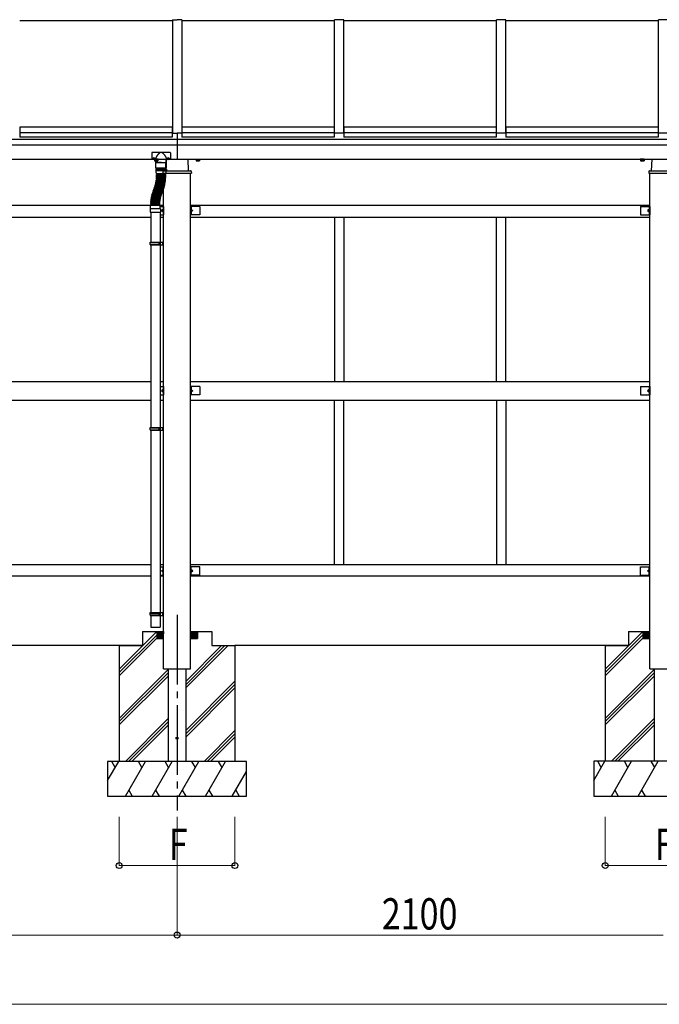
# Model space of a CAD drawing. Units: millimetres. Extents: x 750 to 24840, y 225 to 17385.
# Drawn here: x 13472 to 16236, y 8022 to 12273 of the extents above; entities that cross this region are included whole.
import ezdxf

# ---------------------------------------------------------------- set-up
doc = ezdxf.new("R2010")
doc.units = ezdxf.units.MM
doc.linetypes.add('YCENTER_1', pattern=[13, 10, -1, 1, -1])
doc.layers.add('YKK_A1', color=4, linetype='Continuous', lineweight=30)
doc.layers.add('YKK_D', color=6, linetype='Continuous', lineweight=13)
doc.styles.add('text-b', font='extslim2.shx', dxfattribs={"width": 0.8, "bigfont": 'extfont2.shx'})

msp = doc.modelspace()

# ---------------------------------------------------------------- linework, layer by layer
at = {"layer": 'YKK_A1', "ltscale": 30}
for p, q in [((14132.1, 12267.9), (13472.1, 12267.9)), ((14132.1, 12272.9), (14132.1, 11783.5)), ((14132.1, 12272.9), (14152.1, 12272.9)), ((14172, 12272.9), (14152, 12272.9)), ((14172, 12272.9), (14172.1, 11783.5)), ((14832.1, 12267.9), (14172.1, 12267.9)), ((14832.1, 11783.5), (14832, 12272.9)), ((14872, 12272.9), (14832, 12272.9)), ((14872.1, 11783.5), (14872, 12272.9)), ((15532.1, 12267.9), (14872.1, 12267.9)), ((15532.1, 11783.5), (15532, 12272.9)), ((15572, 12272.9), (15532, 12272.9)), ((15572.1, 11783.5), (15572, 12272.9)), ((16232.1, 12268), (15572.1, 12267.9)), ((16232.1, 11783.5), (16232, 12273)), ((16272, 12273), (16232, 12273)), ((13473.2, 11788.5), (13472.2, 11788.5)), ((13473.2, 11787), (13472.2, 11787)), ((13473.1, 11808.4), (13473.1, 11765.9)), ((14131.1, 11808.4), (13473.1, 11808.4)), ((14131.1, 11784.4), (13473.1, 11784.4)), ((14131.1, 11808.4), (14131.1, 11765.9)), ((14132.2, 11788.5), (14131.2, 11788.5)), ((14132.2, 11787), (14131.2, 11787)), ((14132.1, 11783.5), (14152.1, 11783.5)), ((14172, 11783.5), (14152.1, 11783.5)), ((14152.1, 11783.5), (14152.1, 11670.7)), ((14173.1, 11788.5), (14172.1, 11788.5)), ((14173.1, 11787), (14172.1, 11787)), ((14173.1, 11808.4), (14173.1, 11765.9)), ((14831.1, 11808.4), (14173.1, 11808.4)), ((14831.1, 11784.5), (14173.1, 11784.4)), ((14831.1, 11808.4), (14831.1, 11765.9)), ((14832.1, 11788.5), (14831.1, 11788.5)), ((14832.1, 11787), (14831.1, 11787)), ((14872.1, 11783.5), (14832.1, 11783.5)), ((14873.1, 11788.5), (14872.1, 11788.5)), ((14873.1, 11787), (14872.1, 11787)), ((15531.1, 11808.5), (14873.1, 11808.4)), ((14873.1, 11808.4), (14873.1, 11765.9)), ((15531.1, 11784.5), (14873.1, 11784.5)), ((15531.1, 11808.5), (15531.1, 11765.9)), ((15532.1, 11788.6), (15531.1, 11788.6)), ((15532.1, 11787), (15531.1, 11787)), ((15572.1, 11783.5), (15532.1, 11783.5)), ((15573.1, 11788.6), (15572.1, 11788.6)), ((15573.1, 11787), (15572.1, 11787)), ((15573.1, 11808.5), (15573.1, 11765.9)), ((16231.1, 11808.5), (15573.1, 11808.5)), ((16231.1, 11784.5), (15573.1, 11784.5)), ((16231.1, 11808.5), (16231.1, 11765.9)), ((16232.1, 11788.6), (16231.1, 11788.6)), ((16232.1, 11787), (16231.1, 11787)), ((16272.1, 11783.5), (16232.1, 11783.5)), ((9952.1, 11757.5), (14152.1, 11757.6)), ((14131.1, 11765.9), (13473.1, 11765.9)), ((14152.1, 11757.6), (18352, 11757.7)), ((14831.1, 11765.9), (14173.1, 11765.9)), ((15531.1, 11765.9), (14873.1, 11765.9)), ((16231.1, 11765.9), (15573.1, 11765.9)), ((14152.1, 11730.7), (9952.1, 11730.7)), ((14043.1, 11698.1), (14043.1, 11668.7)), ((14121.1, 11700.1), (14045.1, 11700.1)), ((14123.1, 11698.1), (14123.1, 11668.7)), ((18352, 11730.8), (14152.1, 11730.7)), ((9952.1, 11670.7), (14152.1, 11670.7)), ((14060.1, 11668.7), (14043.1, 11668.7)), ((14049.6, 11670.8), (14049.6, 11670.3)), ((14051.6, 11670.9), (14051.6, 11671.4)), ((14052.6, 11670.9), (14052.6, 11671.4)), ((14053.6, 11670.1), (14053.6, 11670.7)), ((14070.6, 11670.1), (14053.6, 11670.1)), ((14054.5, 11670.3), (14054.5, 11670.8)), ((14054.6, 11668.5), (14054.6, 11663.6)), ((14069.6, 11668.5), (14054.6, 11668.5)), ((14055.6, 11663), (14054.6, 11663.6)), ((14055, 11668.5), (14055, 11670.1)), ((14068.6, 11663), (14055.6, 11663)), ((14066.1, 11668.5), (14058.1, 11668.5)), ((14058.3, 11668.5), (14058.3, 11663.6)), ((14060.1, 11657.2), (14060.1, 11670.9)), ((14060.6, 11656.7), (14105.6, 11656.7)), ((14083.3, 11656.7), (14060.8, 11656.7)), ((14060.8, 11632.7), (14060.8, 11656.7)), ((14065.8, 11668.5), (14065.8, 11663.6)), ((14068.6, 11663), (14069.6, 11663.6)), ((14069.1, 11670.1), (14069.1, 11668.5)), ((14069.6, 11668.5), (14069.6, 11663.6)), ((14070.6, 11670.7), (14070.6, 11670.1)), ((14083.3, 11656.7), (14105.8, 11656.7)), ((14102.1, 11620.7), (14104.5, 11670.7)), ((14105.8, 11632.7), (14105.8, 11656.7)), ((14106.1, 11657.2), (14106.1, 11670.9)), ((14123.1, 11668.7), (14106.1, 11668.7)), ((14111.6, 11670.3), (14111.6, 11670.8)), ((14113.6, 11670.9), (14113.6, 11671.4)), ((14114.6, 11670.9), (14114.6, 11671.4)), ((14116.5, 11670.8), (14116.5, 11670.3)), ((14152.1, 11670.7), (18243.1, 11670.8)), ((14202.1, 11620.7), (14199.6, 11670.7)), ((14233.6, 11670.7), (14233.6, 11670.1)), ((14233.6, 11670.1), (14250.6, 11670.1)), ((14234.6, 11668.5), (14234.6, 11663.6)), ((14234.6, 11668.5), (14249.6, 11668.5)), ((14235.6, 11663), (14234.6, 11663.6)), ((14235, 11670.1), (14235, 11668.5)), ((14235.6, 11663), (14248.6, 11663)), ((14238.1, 11668.5), (14246.1, 11668.5)), ((14238.3, 11668.5), (14238.3, 11663.6)), ((14245.8, 11668.5), (14245.8, 11663.6)), ((14248.6, 11663), (14249.6, 11663.6)), ((14249.1, 11668.5), (14249.1, 11670.1)), ((14249.6, 11668.5), (14249.6, 11663.6)), ((14250.6, 11670.1), (14250.6, 11670.7)), ((16153.6, 11670.2), (16153.6, 11670.8)), ((16170.6, 11670.2), (16153.6, 11670.2)), ((16154.6, 11668.6), (16154.6, 11663.7)), ((16169.6, 11668.6), (16154.6, 11668.6)), ((16155.6, 11663.1), (16154.6, 11663.7)), ((16155, 11668.6), (16155, 11670.2)), ((16168.6, 11663.1), (16155.6, 11663.1)), ((16166.1, 11668.6), (16158.1, 11668.6)), ((16158.3, 11668.6), (16158.3, 11663.7)), ((16165.8, 11668.6), (16165.8, 11663.7)), ((16168.6, 11663.1), (16169.6, 11663.7)), ((16169.1, 11670.2), (16169.1, 11668.6)), ((16169.6, 11668.6), (16169.6, 11663.7)), ((16170.6, 11670.8), (16170.6, 11670.2)), ((16202.1, 11620.8), (16204.5, 11670.8)), ((14060.3, 11627.7), (14106.3, 11627.7)), ((14060.3, 11627.7), (14060.3, 11619.7)), ((14106.3, 11619.7), (14060.3, 11619.7)), ((14061.8, 11631.7), (14083.3, 11631.7)), ((14061.8, 11611.2), (14061.8, 11619.7)), ((14104.3, 11631.7), (14062.3, 11631.7)), ((14062.3, 11627.7), (14062.3, 11631.7)), ((14063.6, 11604.7), (14063.6, 11606.7)), ((14063.8, 11609.2), (14102.8, 11609.2)), ((14102.6, 11607.2), (14064.1, 11607.2)), ((14066.1, 11609.2), (14066.1, 11607.2)), ((14104.8, 11631.7), (14083.3, 11631.7)), ((14090.5, 11617.9), (14090.1, 11610.7)), ((14090.1, 11610.7), (14214.1, 11610.7)), ((14093.4, 11620.7), (14210.7, 11620.7)), ((14094.1, 9570.7), (14094.1, 11610.7)), ((14100.6, 11609.2), (14100.6, 11607.2)), ((14103.1, 11604.7), (14103.1, 11606.7)), ((14104.3, 11627.7), (14104.3, 11631.7)), ((14104.8, 11611.2), (14104.8, 11619.7)), ((14106.3, 11627.7), (14106.3, 11619.7)), ((14210.1, 9570.7), (14210.1, 11610.7)), ((14213.7, 11617.9), (14214.1, 11610.7)), ((16190.4, 11617.9), (16190.1, 11610.8)), ((16190.1, 11610.8), (16314.1, 11610.8)), ((16193.4, 11620.8), (16310.7, 11620.8)), ((16194.1, 9570.8), (16194.1, 11610.8)), ((14059.1, 11562.8), (14059.6, 11564.7)), ((14059.8, 11565.8), (14060.3, 11567.7)), ((14097.7, 11556.5), (14060.2, 11565.2)), ((14097.5, 11555.6), (14060.2, 11565.1)), ((14060.5, 11568.8), (14060.9, 11570.8)), ((14098.6, 11560.3), (14060.9, 11568.2)), ((14098.4, 11559.4), (14060.9, 11568.1)), ((14061.1, 11571.9), (14061.5, 11573.8)), ((14099.3, 11564.2), (14061.5, 11571.3)), ((14099.2, 11563.3), (14061.5, 11571.2)), ((14061.6, 11574.9), (14061.9, 11576.9)), ((14100, 11568), (14062, 11574.4)), ((14099.9, 11567.1), (14062, 11574.2)), ((14062.1, 11578), (14062.4, 11580)), ((14062.5, 11581.1), (14062.7, 11583.1)), ((14100.6, 11571.9), (14062.5, 11577.4)), ((14100.5, 11571), (14062.5, 11577.3)), ((14062.8, 11584.2), (14063, 11586.2)), ((14101.1, 11575.8), (14062.9, 11580.5)), ((14101, 11574.9), (14062.9, 11580.4)), ((14063.1, 11587.3), (14063.3, 11589.3)), ((14063.3, 11590.4), (14063.5, 11592.4)), ((14101.6, 11579.7), (14063.3, 11583.6)), ((14101.5, 11578.7), (14063.3, 11583.5)), ((14063.5, 11593.5), (14063.6, 11595.5)), ((14063.6, 11599.7), (14063.6, 11601.7)), ((14063.6, 11596.6), (14063.6, 11598.6)), ((14101.9, 11583.6), (14063.6, 11586.7)), ((14101.9, 11582.6), (14063.6, 11586.6)), ((14102.2, 11587.5), (14063.8, 11589.9)), ((14102.2, 11586.6), (14063.8, 11589.7)), ((14102.4, 11591.4), (14064, 11593)), ((14102.4, 11590.5), (14064, 11592.9)), ((14102.6, 11604.2), (14064.1, 11604.2)), ((14102.6, 11602.2), (14064.1, 11602.2)), ((14102.6, 11599.2), (14064.1, 11599.2)), ((14102.6, 11598.3), (14064.1, 11599.1)), ((14102.6, 11595.3), (14064.1, 11596.1)), ((14102.6, 11594.4), (14064.1, 11596)), ((14066.1, 11604.2), (14066.1, 11602.2)), ((14099.9, 11564.6), (14100.3, 11566.5)), ((14100.6, 11604.2), (14100.6, 11602.2)), ((14100.6, 11568.4), (14100.9, 11570.4)), ((14101.2, 11572.3), (14101.5, 11574.3)), ((14101.7, 11576.2), (14101.9, 11578.2)), ((14102.1, 11580.1), (14102.3, 11582.1)), ((14102.5, 11584), (14102.6, 11586)), ((14102.8, 11587.9), (14102.9, 11589.9)), ((14102.9, 11591.9), (14103, 11593.9)), ((14103.1, 11599.7), (14103.1, 11601.7)), ((14103.1, 11595.8), (14103.1, 11597.8)), ((14044.8, 11522.2), (14045.4, 11524.2)), ((14082.1, 11510.6), (14045.2, 11521.6)), ((14082.9, 11513.5), (14046, 11524.5)), ((14046.7, 11528), (14047.3, 11529.9)), ((14083.4, 11514.8), (14047, 11527.4)), ((14084.4, 11517.7), (14048, 11530.2)), ((14048.8, 11533.6), (14049.5, 11535.5)), ((14084.9, 11519), (14049.1, 11533)), ((14086, 11521.8), (14050.2, 11535.8)), ((14051.1, 11539.2), (14051.9, 11541)), ((14086.6, 11523.1), (14051.4, 11538.6)), ((14052.3, 11542.1), (14053.1, 11543.9)), ((14088.2, 11526.7), (14052.6, 11541.4)), ((14087.8, 11525.8), (14052.6, 11541.3)), ((14053.5, 11545), (14054.2, 11546.8)), ((14089.3, 11529.5), (14053.7, 11544.2)), ((14089.6, 11530.3), (14053.8, 11544.3)), ((14054.6, 11547.9), (14055.3, 11549.8)), ((14090.7, 11533.1), (14054.8, 11547.1)), ((14091, 11534), (14054.9, 11547.2)), ((14055.6, 11550.8), (14056.2, 11552.7)), ((14092.3, 11537.7), (14055.9, 11550.2)), ((14092, 11536.8), (14055.9, 11550.1)), ((14056.6, 11553.8), (14057.2, 11555.7)), ((14093.6, 11541.4), (14056.9, 11553.1)), ((14093.3, 11540.5), (14056.9, 11553)), ((14057.5, 11556.7), (14058, 11558.7)), ((14094.7, 11545.1), (14057.8, 11556.1)), ((14094.5, 11544.3), (14057.8, 11556)), ((14058.3, 11559.7), (14058.9, 11561.7)), ((14095.8, 11548.9), (14058.7, 11559.1)), ((14095.6, 11548), (14058.7, 11559)), ((14096.8, 11552.7), (14059.5, 11562.1)), ((14096.6, 11551.8), (14059.5, 11562)), ((14085.6, 11519.3), (14086.3, 11521.1)), ((14087.3, 11523.3), (14088.1, 11525.2)), ((14088.8, 11527), (14089.6, 11528.8)), ((14090.3, 11530.6), (14091, 11532.5)), ((14091.7, 11534.3), (14092.3, 11536.2)), ((14093, 11538), (14093.6, 11539.9)), ((14094.2, 11541.7), (14094.8, 11543.6)), ((14095.3, 11545.5), (14095.9, 11547.4)), ((14096.4, 11549.3), (14096.9, 11551.2)), ((14097.4, 11553.1), (14097.9, 11555)), ((14098.3, 11556.9), (14098.8, 11558.8)), ((14099.1, 11560.7), (14099.6, 11562.7)), ((14038.6, 11481.9), (14038.6, 11483.9)), ((14038.6, 11477.6), (14038.6, 11479.6)), ((14038.8, 11486.6), (14038.8, 11488.6)), ((14077.6, 11484), (14039.1, 11484.4)), ((14077.6, 11481), (14039.1, 11481.4)), ((14077.6, 11480.1), (14039.1, 11480.1)), ((14039.2, 11492.7), (14039.3, 11494.6)), ((14077.7, 11484.5), (14039.2, 11486.1)), ((14077.8, 11487.5), (14039.4, 11489.1)), ((14078, 11488.9), (14039.6, 11492.1)), ((14039.8, 11498.7), (14040, 11500.6)), ((14078.2, 11491.9), (14039.9, 11495.1)), ((14078.4, 11493.3), (14040.2, 11498.1)), ((14078.8, 11496.3), (14040.6, 11501.1)), ((14040.7, 11504.6), (14041, 11506.6)), ((14079.1, 11497.7), (14041.1, 11504)), ((14079.6, 11500.7), (14041.6, 11507)), ((14041.8, 11510.6), (14042.2, 11512.5)), ((14079.9, 11502.1), (14042.2, 11510)), ((14080.5, 11505), (14042.8, 11512.9)), ((14043.2, 11516.4), (14043.7, 11518.4)), ((14080.9, 11506.4), (14043.6, 11515.8)), ((14081.6, 11509.3), (14044.3, 11518.7)), ((14078.1, 11481.5), (14078.1, 11483.5)), ((14078.1, 11477.6), (14078.1, 11479.6)), ((14078.2, 11485), (14078.3, 11487)), ((14078.5, 11489.4), (14078.7, 11491.4)), ((14079, 11493.8), (14079.2, 11495.8)), ((14079.6, 11498.1), (14080, 11500.1)), ((14080.5, 11502.4), (14080.9, 11504.4)), ((14081.5, 11506.7), (14082, 11508.7)), ((14082.7, 11511), (14083.3, 11512.9)), ((14084, 11515.2), (14084.7, 11517)), ((14037, 11470.8), (12110.1, 11470.7)), ((14035.9, 11456.1), (14035.9, 11442.1)), ((14035.9, 11442.1), (14080.9, 11442.1)), ((14036.9, 11457.1), (14079.9, 11457.1)), ((14037, 11457.1), (14037, 11471.1)), ((14038, 11472.1), (14078.8, 11472.1)), ((14038.4, 11442.1), (14038.4, 11312.7)), ((14038.6, 11472.6), (14038.6, 11474.6)), ((14077.6, 11477.1), (14039.1, 11477.1)), ((14077.6, 11475.1), (14039.1, 11475.1)), ((14077.6, 11472.1), (14039.1, 11472.1)), ((14041.1, 11477.1), (14041.1, 11475.1)), ((14075.6, 11477.1), (14075.6, 11475.1)), ((14078.1, 11472.6), (14078.1, 11474.6)), ((14078.4, 11442.1), (14078.4, 11312.7)), ((14079.8, 11457.1), (14079.8, 11471.1)), ((14094.1, 11470.8), (14079.8, 11470.8)), ((14079.8, 11466.8), (14094.1, 11466.8)), ((14080.9, 11456.1), (14080.9, 11442.1)), ((14091.6, 11453.8), (14084.6, 11448.8)), ((14084.6, 11448.8), (14091.6, 11443.8)), ((14091.6, 11448.8), (14084.6, 11448.8)), ((14091.6, 11466.8), (14091.6, 11430.8)), ((14094.1, 11466.8), (14094.1, 11430.8)), ((16194.1, 11470.8), (14210.1, 11470.7)), ((14210.1, 11466.7), (14210.1, 11430.7)), ((14250.1, 11466.7), (14210.1, 11466.7)), ((14212.6, 11466.7), (14212.6, 11430.7)), ((14212.6, 11453.7), (14219.6, 11448.7)), ((14219.6, 11448.7), (14212.6, 11443.7)), ((14212.6, 11448.7), (14219.6, 11448.7)), ((14250.1, 11466.7), (14250.1, 11430.7)), ((16154.1, 11466.8), (16154.1, 11430.8)), ((16154.1, 11466.8), (16194.1, 11466.8)), ((16191.6, 11453.8), (16184.6, 11448.8)), ((16184.6, 11448.8), (16191.6, 11443.8)), ((16191.6, 11448.8), (16184.6, 11448.8)), ((16191.6, 11466.8), (16191.6, 11430.8)), ((16194.1, 11466.8), (16194.1, 11430.8)), ((12110.1, 11420.7), (14038.4, 11420.8)), ((14078.4, 11430.8), (14094.1, 11430.8)), ((14078.4, 11420.8), (14094.1, 11420.8)), ((14250.1, 11430.7), (14210.1, 11430.7)), ((14210.1, 11420.7), (16194.1, 11420.8)), ((14832.1, 11420.7), (14832.1, 10710.7)), ((14872.1, 11420.7), (14872.1, 10710.7)), ((15532.1, 10710.8), (15532.1, 11420.8)), ((15572.1, 10710.8), (15572.1, 11420.8)), ((16154.1, 11430.8), (16194.1, 11430.8)), ((14035.4, 11310.7), (14036.4, 11312.7)), ((14035.4, 11310.7), (14079.4, 11310.7)), ((14035.4, 11302.7), (14035.4, 11310.7)), ((14036.4, 11312.7), (14094.1, 11312.7)), ((14074.9, 11310.7), (14074.5, 11312.7)), ((14074.9, 11302.7), (14074.9, 11310.7)), ((14079.4, 11312.7), (14079.4, 11300.7)), ((14090.1, 11300.7), (14090.1, 11312.7)), ((14094.1, 11300.7), (14094.1, 11312.7)), ((14035.4, 11302.7), (14079.4, 11302.7)), ((14035.4, 11302.7), (14036.4, 11300.7)), ((14036.4, 11300.7), (14094.1, 11300.7)), ((14038.4, 11300.7), (14038.4, 10512.7)), ((14074.9, 11302.7), (14074.5, 11300.7)), ((14078.4, 11300.7), (14078.4, 10512.7)), ((12110.1, 10710.7), (14038.4, 10710.8)), ((14078.4, 10710.8), (14094.1, 10710.8)), ((14078.4, 10688.8), (14094.1, 10688.8)), ((14091.6, 10675.8), (14084.6, 10670.8)), ((14084.6, 10670.8), (14091.6, 10665.8)), ((14091.6, 10670.8), (14084.6, 10670.8)), ((14091.6, 10688.8), (14091.6, 10652.8)), ((14094.1, 10688.8), (14094.1, 10652.8)), ((14210.1, 10710.7), (16194.1, 10710.8)), ((14210.1, 10688.7), (14210.1, 10652.7)), ((14250.1, 10688.7), (14210.1, 10688.7)), ((14212.6, 10688.7), (14212.6, 10652.7)), ((14212.6, 10675.7), (14219.6, 10670.7)), ((14219.6, 10670.7), (14212.6, 10665.7)), ((14212.6, 10670.7), (14219.6, 10670.7)), ((14250.1, 10688.7), (14250.1, 10652.7)), ((16154.1, 10688.8), (16154.1, 10652.8)), ((16154.1, 10688.8), (16194.1, 10688.8)), ((16191.6, 10675.8), (16184.6, 10670.8)), ((16184.6, 10670.8), (16191.6, 10665.8)), ((16191.6, 10670.8), (16184.6, 10670.8)), ((16191.6, 10688.8), (16191.6, 10652.8)), ((16194.1, 10688.8), (16194.1, 10652.8)), ((12110.1, 10630.7), (14038.4, 10630.8)), ((14078.4, 10652.8), (14094.1, 10652.8)), ((14078.4, 10630.8), (14094.1, 10630.8)), ((14250.1, 10652.7), (14210.1, 10652.7)), ((14210.1, 10630.7), (16194.1, 10630.8)), ((14832.1, 9920.7), (14832.1, 10630.7)), ((14872.1, 9920.7), (14872.1, 10630.7)), ((15532.1, 10630.8), (15532.1, 9920.8)), ((15572.1, 10630.8), (15572.1, 9920.8)), ((16154.1, 10652.8), (16194.1, 10652.8)), ((14035.4, 10510.7), (14036.4, 10512.7)), ((14035.4, 10510.7), (14079.4, 10510.7)), ((14035.4, 10502.7), (14035.4, 10510.7)), ((14035.4, 10502.7), (14079.4, 10502.7)), ((14035.4, 10502.7), (14036.4, 10500.7)), ((14036.4, 10512.7), (14094.1, 10512.7)), ((14036.4, 10500.7), (14094.1, 10500.7)), ((14038.4, 10500.7), (14038.4, 9712.7)), ((14074.9, 10510.7), (14074.5, 10512.7)), ((14074.9, 10502.7), (14074.5, 10500.7)), ((14074.9, 10502.7), (14074.9, 10510.7)), ((14078.4, 10500.7), (14078.4, 9712.7)), ((14079.4, 10512.7), (14079.4, 10500.7)), ((14090.1, 10500.7), (14090.1, 10512.7)), ((14094.1, 10500.7), (14094.1, 10512.7)), ((12110.1, 9920.7), (14038.4, 9920.8)), ((14078.4, 9920.8), (14094.1, 9920.8)), ((14078.4, 9910.8), (14094.1, 9910.8)), ((14091.6, 9874.8), (14091.6, 9910.8)), ((14094.1, 9874.8), (14094.1, 9910.8)), ((14210.1, 9920.7), (16194.1, 9920.8)), ((14210.1, 9874.7), (14210.1, 9910.7)), ((14250.1, 9910.7), (14210.1, 9910.7)), ((14212.6, 9874.7), (14212.6, 9910.7)), ((14250.1, 9874.7), (14250.1, 9910.7)), ((16154.1, 9874.8), (16154.1, 9910.8)), ((16154.1, 9910.8), (16194.1, 9910.8)), ((16191.6, 9874.8), (16191.6, 9910.8)), ((16194.1, 9874.8), (16194.1, 9910.8)), ((14038.4, 9870.8), (12110.1, 9870.7)), ((14078.4, 9874.8), (14094.1, 9874.8)), ((14094.1, 9870.8), (14078.4, 9870.8)), ((14084.6, 9892.8), (14091.6, 9897.8)), ((14091.6, 9887.8), (14084.6, 9892.8)), ((14091.6, 9892.8), (14084.6, 9892.8)), ((14250.1, 9874.7), (14210.1, 9874.7)), ((16194.1, 9870.8), (14210.1, 9870.7)), ((14219.6, 9892.7), (14212.6, 9897.7)), ((14212.6, 9887.7), (14219.6, 9892.7)), ((14212.6, 9892.7), (14219.6, 9892.7)), ((16154.1, 9874.8), (16194.1, 9874.8)), ((16184.6, 9892.8), (16191.6, 9897.8)), ((16191.6, 9887.8), (16184.6, 9892.8)), ((16191.6, 9892.8), (16184.6, 9892.8)), ((14035.4, 9710.7), (14036.4, 9712.7)), ((14035.4, 9710.7), (14079.4, 9710.7)), ((14035.4, 9702.7), (14035.4, 9710.7)), ((14035.4, 9702.7), (14079.4, 9702.7)), ((14035.4, 9702.7), (14036.4, 9700.7)), ((14036.4, 9712.7), (14094.1, 9712.7)), ((14036.4, 9700.7), (14094.1, 9700.7)), ((14038.4, 9700.7), (14038.4, 9650.7)), ((14074.9, 9710.7), (14074.5, 9712.7)), ((14074.9, 9702.7), (14074.5, 9700.7)), ((14074.9, 9702.7), (14074.9, 9710.7)), ((14078.4, 9700.7), (14078.4, 9650.7)), ((14079.4, 9712.7), (14079.4, 9700.7)), ((14090.1, 9700.7), (14090.1, 9712.7)), ((14094.1, 9700.7), (14094.1, 9712.7)), ((14038.4, 9650.7), (14078.4, 9650.7)), ((13902.1, 9468.4), (14064.4, 9630.7)), ((13902.1, 9454.2), (14064.1, 9616.2)), ((14002.1, 9630.7), (14094.1, 9630.7)), ((14002.1, 9630.7), (14002.1, 9570.7)), ((14064.1, 9630.7), (14064.1, 9600.7)), ((14064.1, 9630.4), (14093.8, 9600.7)), ((14064.1, 9629), (14092.4, 9600.7)), ((14064.1, 9627.6), (14090.9, 9600.7)), ((14064.1, 9626.2), (14089.5, 9600.7)), ((14064.1, 9624.8), (14088.1, 9600.7)), ((14064.1, 9623.4), (14086.7, 9600.7)), ((14064.1, 9621.9), (14085.3, 9600.7)), ((14064.1, 9620.5), (14083.9, 9600.7)), ((14064.1, 9619.1), (14082.5, 9600.7)), ((14064.1, 9617.7), (14081, 9600.7)), ((14064.1, 9616.3), (14079.6, 9600.7)), ((14064.1, 9614.9), (14078.2, 9600.7)), ((14064.1, 9613.5), (14076.8, 9600.7)), ((14064.1, 9612), (14075.4, 9600.7)), ((14064.1, 9610.6), (14074, 9600.7)), ((14064.1, 9609.2), (14072.6, 9600.7)), ((14065.2, 9630.7), (14094.1, 9601.8)), ((14066.6, 9630.7), (14094.1, 9603.3)), ((14068, 9630.7), (14094.1, 9604.7)), ((14069.4, 9630.7), (14094.1, 9606.1)), ((14070.8, 9630.7), (14094.1, 9607.5)), ((14072.3, 9630.7), (14094.1, 9608.9)), ((14073.7, 9630.7), (14094.1, 9610.3)), ((14075.1, 9630.7), (14094.1, 9611.7)), ((14076.5, 9630.7), (14094.1, 9613.2)), ((14077.9, 9630.7), (14094.1, 9614.6)), ((14079.3, 9630.7), (14094.1, 9616)), ((14080.7, 9630.7), (14094.1, 9617.4)), ((14082.2, 9630.7), (14094.1, 9618.8)), ((14083.6, 9630.7), (14094.1, 9620.2)), ((14085, 9630.7), (14094.1, 9621.6)), ((14086.4, 9630.7), (14094.1, 9623.1)), ((14087.8, 9630.7), (14094.1, 9624.5)), ((14089.2, 9630.7), (14094.1, 9625.9)), ((14090.6, 9630.7), (14094.1, 9627.3)), ((14092.1, 9630.7), (14094.1, 9628.7)), ((14093.5, 9630.7), (14094.1, 9630.1)), ((14233.3, 9630.7), (14210.1, 9607.5)), ((14231.9, 9630.7), (14210.1, 9608.9)), ((14230.5, 9630.7), (14210.1, 9610.3)), ((14229.1, 9630.7), (14210.1, 9611.7)), ((14227.7, 9630.7), (14210.1, 9613.2)), ((14226.2, 9630.7), (14210.1, 9614.6)), ((14224.8, 9630.7), (14210.1, 9616)), ((14223.4, 9630.7), (14210.1, 9617.4)), ((14222, 9630.7), (14210.1, 9618.8)), ((14220.6, 9630.7), (14210.1, 9620.2)), ((14219.2, 9630.7), (14210.1, 9621.6)), ((14217.8, 9630.7), (14210.1, 9623.1)), ((14216.3, 9630.7), (14210.1, 9624.5)), ((14214.9, 9630.7), (14210.1, 9625.9)), ((14213.5, 9630.7), (14210.1, 9627.3)), ((14212.1, 9630.7), (14210.1, 9628.7)), ((14210.7, 9630.7), (14210.1, 9630.1)), ((14210.1, 9630.7), (14302.1, 9630.7)), ((14239, 9630.7), (14210.1, 9601.8)), ((14237.6, 9630.7), (14210.1, 9603.3)), ((14236.1, 9630.7), (14210.1, 9604.7)), ((14234.7, 9630.7), (14210.1, 9606.1)), ((14240.1, 9630.4), (14210.4, 9600.7)), ((14240.1, 9629), (14211.8, 9600.7)), ((14240.1, 9627.6), (14213.2, 9600.7)), ((14240.1, 9626.2), (14214.6, 9600.7)), ((14240.1, 9624.8), (14216, 9600.7)), ((14240.1, 9623.4), (14217.5, 9600.7)), ((14240.1, 9621.9), (14218.9, 9600.7)), ((14240.1, 9620.5), (14220.3, 9600.7)), ((14240.1, 9619.1), (14221.7, 9600.7)), ((14240.1, 9617.7), (14223.1, 9600.7)), ((14240.1, 9616.3), (14224.5, 9600.7)), ((14240.1, 9614.9), (14225.9, 9600.7)), ((14240.1, 9613.5), (14227.3, 9600.7)), ((14240.1, 9612), (14228.8, 9600.7)), ((14240.1, 9610.6), (14230.2, 9600.7)), ((14240.1, 9609.2), (14231.6, 9600.7)), ((14240.1, 9630.7), (14240.1, 9600.7)), ((14302.1, 9630.7), (14302.1, 9570.7)), ((16002.1, 9468.4), (16164.4, 9630.8)), ((16002.1, 9454.3), (16164.1, 9616.3)), ((16102.1, 9630.8), (16194.1, 9630.8)), ((16102.1, 9630.8), (16102.1, 9570.8)), ((16164.1, 9630.8), (16164.1, 9600.8)), ((16164.1, 9630.5), (16193.8, 9600.8)), ((16164.1, 9629.1), (16192.3, 9600.8)), ((16164.1, 9627.7), (16190.9, 9600.8)), ((16164.1, 9626.2), (16189.5, 9600.8)), ((16164.1, 9624.8), (16188.1, 9600.8)), ((16164.1, 9623.4), (16186.7, 9600.8)), ((16164.1, 9622), (16185.3, 9600.8)), ((16164.1, 9620.6), (16183.9, 9600.8)), ((16164.1, 9619.2), (16182.4, 9600.8)), ((16164.1, 9617.8), (16181, 9600.8)), ((16164.1, 9616.3), (16179.6, 9600.8)), ((16164.1, 9614.9), (16178.2, 9600.8)), ((16164.1, 9613.5), (16176.8, 9600.8)), ((16164.1, 9612.1), (16175.4, 9600.8)), ((16164.1, 9610.7), (16174, 9600.8)), ((16164.1, 9609.3), (16172.5, 9600.8)), ((16165.2, 9630.8), (16194.1, 9601.9)), ((16166.6, 9630.8), (16194.1, 9603.3)), ((16168, 9630.8), (16194.1, 9604.7)), ((16169.4, 9630.8), (16194.1, 9606.1)), ((16170.8, 9630.8), (16194.1, 9607.5)), ((16172.2, 9630.8), (16194.1, 9609)), ((16173.7, 9630.8), (16194.1, 9610.4)), ((16175.1, 9630.8), (16194.1, 9611.8)), ((16176.5, 9630.8), (16194.1, 9613.2)), ((16177.9, 9630.8), (16194.1, 9614.6)), ((16179.3, 9630.8), (16194.1, 9616)), ((16180.7, 9630.8), (16194.1, 9617.4)), ((16182.1, 9630.8), (16194.1, 9618.9)), ((16183.6, 9630.8), (16194.1, 9620.3)), ((16185, 9630.8), (16194.1, 9621.7)), ((16186.4, 9630.8), (16194.1, 9623.1)), ((16187.8, 9630.8), (16194.1, 9624.5)), ((16189.2, 9630.8), (16194.1, 9625.9)), ((16190.6, 9630.8), (16194.1, 9627.3)), ((16192, 9630.8), (16194.1, 9628.8)), ((16193.5, 9630.8), (16194.1, 9630.2)), ((13802.1, 9570.7), (12202.1, 9570.7)), ((14002.1, 9570.7), (13773.7, 9570.7)), ((13902.1, 9440.1), (14064.1, 9602.1)), ((13902.1, 9570.7), (14002.1, 9570.7)), ((13902.1, 9570.7), (13902.1, 9070.7)), ((14064.1, 9607.8), (14071.1, 9600.7)), ((14064.1, 9606.4), (14069.7, 9600.7)), ((14064.1, 9605), (14068.3, 9600.7)), ((14064.1, 9603.6), (14066.9, 9600.7)), ((14064.1, 9602.1), (14065.5, 9600.7)), ((14064.1, 9600.7), (14094.1, 9600.7)), ((14094.1, 9470.7), (14094.1, 9570.7)), ((14189.6, 9387.6), (14372.7, 9570.7)), ((14189.6, 9401.7), (14358.6, 9570.7)), ((14189.6, 9415.9), (14344.4, 9570.7)), ((14210.1, 9600.7), (14240.1, 9600.7)), ((14210.1, 9470.7), (14210.1, 9570.7)), ((14240.1, 9607.8), (14233, 9600.7)), ((14240.1, 9606.4), (14234.4, 9600.7)), ((14240.1, 9605), (14235.8, 9600.7)), ((14240.1, 9603.6), (14237.2, 9600.7)), ((14240.1, 9602.1), (14238.7, 9600.7)), ((14302.1, 9570.7), (14402.1, 9570.7)), ((16102.1, 9570.8), (14402.1, 9570.7)), ((14402.1, 9570.7), (14402.1, 9070.7)), ((16002.1, 9440.1), (16164.1, 9602.1)), ((16002.1, 9570.8), (16102.1, 9570.8)), ((16002.1, 9570.8), (16002.1, 9070.8)), ((16164.1, 9607.9), (16171.1, 9600.8)), ((16164.1, 9606.4), (16169.7, 9600.8)), ((16164.1, 9605), (16168.3, 9600.8)), ((16164.1, 9603.6), (16166.9, 9600.8)), ((16164.1, 9602.2), (16165.5, 9600.8)), ((16164.1, 9600.8), (16194.1, 9600.8)), ((16194.1, 9470.8), (16194.1, 9570.8)), ((13902.1, 9256.3), (14114.6, 9468.8)), ((13902.1, 9242.1), (14114.6, 9454.6)), ((13902.1, 9228), (14114.6, 9440.5)), ((14094.1, 9470.7), (14210.1, 9470.7)), ((14114.6, 9070.7), (14114.6, 9470.7)), ((14189.6, 9470.7), (14189.6, 9070.7)), ((16002.1, 9256.3), (16214.6, 9468.8)), ((16002.1, 9242.2), (16214.6, 9454.7)), ((16002.1, 9228), (16214.6, 9440.5)), ((16194.1, 9470.8), (16310.1, 9470.8)), ((16214.6, 9070.8), (16214.6, 9470.8)), ((14189.6, 9203.8), (14402.1, 9416.3)), ((14189.6, 9189.6), (14402.1, 9402.1)), ((14189.6, 9175.5), (14402.1, 9388)), ((13928.7, 9070.7), (14114.6, 9256.6)), ((13942.8, 9070.7), (14114.6, 9242.5)), ((13957, 9070.7), (14114.6, 9228.3)), ((16028.7, 9070.8), (16214.6, 9256.7)), ((16042.8, 9070.8), (16214.6, 9242.5)), ((16057, 9070.8), (16214.6, 9228.4)), ((14268.7, 9070.7), (14402.1, 9204.1)), ((14282.8, 9070.7), (14402.1, 9190)), ((14297, 9070.7), (14402.1, 9175.8)), ((13852.1, 8988.1), (13899.8, 9070.7)), ((14452.1, 9070.7), (13852.1, 9070.7)), ((13852.1, 9070.7), (13852.1, 8920.7)), ((13884.8, 9044.7), (13869.8, 9070.7)), ((13928.6, 8920.7), (14015.2, 9070.7)), ((14000.2, 9044.7), (13985.2, 9070.7)), ((14044.1, 8920.7), (14130.7, 9070.7)), ((14115.7, 9044.7), (14100.7, 9070.7)), ((14159.6, 8920.7), (14246.2, 9070.7)), ((14231.2, 9044.7), (14216.2, 9070.7)), ((14275, 8920.7), (14361.6, 9070.7)), ((14346.6, 9044.7), (14331.6, 9070.7)), ((14452.1, 8920.7), (14452.1, 9070.7)), ((15952.1, 8988.2), (15999.7, 9070.8)), ((16552.1, 9070.8), (15952.1, 9070.8)), ((15952.1, 9070.8), (15952.1, 8920.8)), ((15984.7, 9044.8), (15969.7, 9070.8)), ((16028.6, 8920.8), (16115.2, 9070.8)), ((16100.2, 9044.8), (16085.2, 9070.8)), ((16144.1, 8920.8), (16230.7, 9070.8)), ((16215.7, 9044.8), (16200.7, 9070.8)), ((14390.5, 8920.7), (14452.1, 9027.4)), ((14452.1, 9012.1), (14447.1, 9020.7)), ((13943.6, 8946.7), (13958.6, 8920.7)), ((14059.1, 8946.7), (14074.1, 8920.7)), ((14174.6, 8946.7), (14189.6, 8920.7)), ((14290, 8946.7), (14305, 8920.7)), ((14405.5, 8946.7), (14420.5, 8920.7)), ((16043.6, 8946.8), (16058.6, 8920.8)), ((16159.1, 8946.8), (16174.1, 8920.8)), ((13852.1, 8920.7), (14452.1, 8920.7)), ((15952.1, 8920.8), (16552.1, 8920.8))]:
    msp.add_line(p, q, dxfattribs=at)
at = {"layer": 'YKK_A1', "linetype": 'YCENTER_1', "ltscale": 30}
msp.add_line((14152.1, 9703), (14152.1, 8858.6), dxfattribs=at)
at = {"layer": 'YKK_A1', "ltscale": 30}
msp.add_circle((14152.1, 9170.7), 4.5, dxfattribs=at)
for centre, radius, start, end in [((14045.1, 11698.1), 2, 89.9996, 179.9996), ((14121.1, 11698.1), 2, 359.9996, 89.9996), ((14056.4, 11666.4), 3.32, 235.615, 304.3834), ((14062.1, 11675.4), 12.4, 252.4112, 287.5872), ((14060.6, 11657.2), 0.5, 179.9996, 270), ((14067.7, 11666.4), 3.32, 235.615, 304.3834), ((14105.6, 11657.2), 0.5, 270, 359.9996), ((14236.4, 11666.4), 3.32, 235.6158, 304.3842), ((14242.1, 11675.4), 12.4, 252.412, 287.588), ((14247.7, 11666.4), 3.32, 235.6158, 304.3842), ((16156.4, 11666.4), 3.32, 235.615, 304.3834), ((16162.1, 11675.5), 12.4, 252.4112, 287.5872), ((16167.7, 11666.4), 3.32, 235.615, 304.3834), ((14061.8, 11632.7), 1, 179.9996, 270), ((14063.8, 11611.2), 2, 179.9996, 269.9996), ((14064.1, 11606.7), 0.5, 90, 179.9996), ((14093.4, 11617.7), 3, 90, 177), ((14102.6, 11606.7), 0.5, 359.9996, 90), ((14102.8, 11611.2), 2, 269.9996, 359.9996), ((14104.8, 11632.7), 1, 270, 359.9996), ((14210.7, 11617.7), 3, 3, 90), ((16193.4, 11617.8), 3, 90, 177), ((14060.1, 11564.6), 0.5, 75.7856, 165.7856), ((14060.3, 11565.7), 0.5, 166.9701, 256.9701), ((14060.8, 11567.6), 0.5, 76.9701, 166.9701), ((14061, 11568.7), 0.5, 168.1546, 258.1546), ((14061.4, 11570.7), 0.5, 78.1546, 168.1546), ((14061.6, 11571.8), 0.5, 169.3391, 259.3391), ((14061.9, 11573.7), 0.5, 79.3391, 169.3391), ((14062.1, 11574.9), 0.5, 170.5236, 260.5236), ((14062.4, 11576.8), 0.5, 80.5236, 170.5236), ((14062.6, 11577.9), 0.5, 171.7081, 261.7081), ((13913.1, 11599.2), 153, 346.9093, 346.9701), ((14062.9, 11579.9), 0.5, 81.7081, 171.7081), ((14063, 11581), 0.5, 172.8926, 262.8926), ((14063.2, 11583), 0.5, 82.8926, 172.8926), ((14063.3, 11584.1), 0.5, 174.0771, 264.0771), ((13913.1, 11599.2), 153, 348.0938, 348.1546), ((14063.5, 11586.1), 0.5, 84.0771, 174.0771), ((14063.6, 11587.2), 0.5, 175.2616, 265.2616), ((14063.8, 11590.4), 0.5, 176.4461, 266.4461), ((14063.8, 11589.2), 0.5, 85.2616, 175.2616), ((13913.1, 11599.2), 153, 349.2783, 349.3391), ((14064, 11593.5), 0.5, 177.6306, 267.6306), ((14064, 11592.4), 0.5, 86.4461, 176.4461), ((14064.1, 11604.7), 0.5, 179.9996, 270), ((14064.1, 11601.7), 0.5, 90, 179.9996), ((14064.1, 11599.7), 0.5, 179.9996, 270), ((14064.1, 11598.6), 0.5, 88.8151, 178.8151), ((14064.1, 11596.6), 0.5, 178.8151, 268.8151), ((14064.1, 11595.5), 0.5, 87.6306, 177.6306), ((13913.1, 11599.2), 153, 350.4628, 350.5236), ((13913.1, 11599.2), 153, 351.6473, 351.7081), ((13913.1, 11599.2), 153, 352.8318, 352.8926), ((13913.1, 11599.2), 153, 354.0163, 354.0771), ((13913.1, 11599.2), 153, 355.2008, 355.2616), ((13913.1, 11599.2), 153, 356.3853, 356.4461), ((13913.1, 11599.2), 153, 357.5698, 357.6306), ((13913.1, 11599.2), 153, 359.9388, 359.9996), ((13913.1, 11599.2), 153, 358.7543, 358.8151), ((13913.1, 11599.2), 187.5, 349.0715, 349.3391), ((13913.1, 11599.2), 187.5, 350.256, 350.5236), ((13913.1, 11599.2), 187.5, 351.4405, 351.7081), ((13913.1, 11599.2), 187.5, 352.625, 352.8926), ((14099.4, 11564.7), 0.5, 259.3391, 349.3391), ((13913.1, 11599.2), 187.5, 353.8095, 354.0771), ((13913.1, 11599.2), 187.5, 354.994, 355.2616), ((14099.8, 11566.6), 0.5, 349.3391, 79.3391), ((14100.1, 11568.5), 0.5, 260.5236, 350.5236), ((13913.1, 11599.2), 187.5, 356.1785, 356.4461), ((13913.1, 11599.2), 187.5, 357.363, 357.6306), ((13913.1, 11599.2), 187.5, 358.5475, 358.8151), ((14100.4, 11570.5), 0.5, 350.5236, 80.5236), ((13913.1, 11599.2), 187.5, 359.732, 359.9996), ((14100.7, 11572.4), 0.5, 261.7081, 351.7081), ((14101, 11574.4), 0.5, 351.7081, 81.7081), ((14101.2, 11576.3), 0.5, 262.8926, 352.8926), ((14101.4, 11578.3), 0.5, 352.8926, 82.8926), ((14101.6, 11580.2), 0.5, 264.0771, 354.0771), ((14102, 11584.1), 0.5, 265.2616, 355.2616), ((14101.8, 11582.1), 0.5, 354.0771, 84.0771), ((14102.3, 11588), 0.5, 266.4461, 356.4461), ((14102.2, 11586.1), 0.5, 355.2616, 85.2616), ((14102.5, 11591.9), 0.5, 267.6306, 357.6306), ((14102.4, 11590), 0.5, 356.4461, 86.4461), ((14102.6, 11604.7), 0.5, 270, 359.9996), ((14102.6, 11601.7), 0.5, 359.9996, 90), ((14102.6, 11599.7), 0.5, 270, 359.9996), ((14102.6, 11597.8), 0.5, 358.8151, 88.8151), ((14102.6, 11595.8), 0.5, 268.8151, 358.8151), ((14102.5, 11593.9), 0.5, 357.6306, 87.6306), ((14045.3, 11522.1), 0.5, 163.4166, 253.4166), ((14045.9, 11524), 0.5, 73.4166, 163.4166), ((14184.6, 11480.1), 143.5, 163.4222, 164.5933), ((14047.2, 11527.8), 0.5, 161.0476, 251.0476), ((14047.8, 11529.7), 0.5, 71.0476, 161.0476), ((14184.6, 11480.1), 143.5, 161.0532, 162.2243), ((14049.2, 11533.5), 0.5, 158.6786, 248.6786), ((14050, 11535.3), 0.5, 68.6786, 158.6786), ((14184.6, 11480.1), 143.5, 158.6842, 159.8553), ((14051.6, 11539), 0.5, 156.3096, 246.3096), ((14052.4, 11540.8), 0.5, 66.3096, 156.3096), ((14184.6, 11480.1), 143.5, 156.3123, 157.4863), ((14052.8, 11541.9), 0.5, 157.4941, 247.4941), ((14053.6, 11543.7), 0.5, 67.4941, 157.4941), ((14053.9, 11544.8), 0.5, 158.6786, 248.6786), ((14054.7, 11546.7), 0.5, 68.6786, 158.6786), ((14055, 11547.7), 0.5, 159.8631, 249.8631), ((14055.7, 11549.6), 0.5, 69.8631, 159.8631), ((14056.1, 11550.7), 0.5, 161.0476, 251.0476), ((13913.1, 11599.2), 153, 338.6178, 338.6786), ((14056.7, 11552.5), 0.5, 71.0476, 161.0476), ((14057, 11553.6), 0.5, 162.2321, 252.2321), ((13913.1, 11599.2), 153, 339.8023, 339.8631), ((14057.7, 11555.5), 0.5, 72.2321, 162.2321), ((14058, 11556.6), 0.5, 163.4166, 253.4166), ((13913.1, 11599.2), 153, 340.9868, 341.0476), ((14058.5, 11558.5), 0.5, 73.4166, 163.4166), ((14058.8, 11559.6), 0.5, 164.6011, 254.6011), ((13913.1, 11599.2), 153, 342.1713, 342.2321), ((14059.3, 11561.5), 0.5, 74.6011, 164.6011), ((14059.6, 11562.6), 0.5, 165.7856, 255.7856), ((13913.1, 11599.2), 153, 343.3558, 343.4166), ((13913.1, 11599.2), 153, 344.5403, 344.6011), ((13913.1, 11599.2), 153, 345.7248, 345.7856), ((14184.6, 11480.1), 109, 156.3123, 157.1088), ((13913.1, 11599.2), 187.5, 337.2265, 337.4941), ((14085.8, 11521.3), 0.5, 338.6786, 68.6786), ((14086.8, 11523.5), 0.5, 246.3096, 336.3096), ((13913.1, 11599.2), 187.5, 338.411, 338.6786), ((14087.6, 11525.4), 0.5, 336.3096, 66.3096), ((14088.4, 11527.2), 0.5, 247.4941, 337.4941), ((13913.1, 11599.2), 187.5, 339.5955, 339.8631), ((14089.1, 11529), 0.5, 337.4941, 67.4941), ((14089.8, 11530.8), 0.5, 248.6786, 338.6786), ((13913.1, 11599.2), 187.5, 340.78, 341.0476), ((14090.5, 11532.7), 0.5, 338.6786, 68.6786), ((14091.2, 11534.5), 0.5, 249.8631, 339.8631), ((13913.1, 11599.2), 187.5, 341.9645, 342.2321), ((14091.9, 11536.3), 0.5, 339.8631, 69.8631), ((14092.5, 11538.2), 0.5, 251.0476, 341.0476), ((13913.1, 11599.2), 187.5, 343.149, 343.4166), ((14093.1, 11540), 0.5, 341.0476, 71.0476), ((13913.1, 11599.2), 187.5, 344.3335, 344.6011), ((14093.7, 11541.9), 0.5, 252.2321, 342.2321), ((14094.3, 11543.8), 0.5, 342.2321, 72.2321), ((13913.1, 11599.2), 187.5, 345.518, 345.7856), ((14094.9, 11545.6), 0.5, 253.4166, 343.4166), ((13913.1, 11599.2), 187.5, 346.7025, 346.9701), ((14095.4, 11547.5), 0.5, 343.4166, 73.4166), ((14095.9, 11549.4), 0.5, 254.6011, 344.6011), ((13913.1, 11599.2), 187.5, 347.887, 348.1546), ((14096.5, 11551.3), 0.5, 344.6011, 74.6011), ((14096.9, 11553.2), 0.5, 255.7856, 345.7856), ((14097.4, 11555.1), 0.5, 345.7856, 75.7856), ((14097.8, 11557), 0.5, 256.9701, 346.9701), ((14098.3, 11558.9), 0.5, 346.9701, 76.9701), ((14098.7, 11560.8), 0.5, 258.1546, 348.1546), ((14099.1, 11562.8), 0.5, 348.1546, 78.1546), ((14039.1, 11483.9), 0.5, 89.4996, 179.4996), ((14039.1, 11481.9), 0.5, 179.4996, 269.4996), ((14039.1, 11479.6), 0.5, 90, 179.9996), ((14039.3, 11488.6), 0.5, 87.6306, 177.6306), ((14039.3, 11486.6), 0.5, 177.6306, 267.6306), ((14039.7, 11492.6), 0.5, 175.2616, 265.2616), ((14039.8, 11494.6), 0.5, 85.2616, 175.2616), ((14040.3, 11498.6), 0.5, 172.8926, 262.8926), ((14040.5, 11500.6), 0.5, 82.8926, 172.8926), ((14041.2, 11504.5), 0.5, 170.5236, 260.5236), ((14041.5, 11506.5), 0.5, 80.5236, 170.5236), ((14184.6, 11480.1), 143.5, 179.5052, 179.9996), ((14184.6, 11480.1), 143.5, 177.6362, 178.3073), ((14184.6, 11480.1), 143.5, 175.2672, 176.4383), ((14042.3, 11510.5), 0.5, 168.1546, 258.1546), ((14184.6, 11480.1), 143.5, 172.8982, 174.0693), ((14042.7, 11512.4), 0.5, 78.1546, 168.1546), ((14184.6, 11480.1), 143.5, 170.5292, 171.7003), ((14043.7, 11516.3), 0.5, 165.7856, 255.7856), ((14184.6, 11480.1), 143.5, 168.1602, 169.3313), ((14044.2, 11518.2), 0.5, 75.7856, 165.7856), ((14184.6, 11480.1), 143.5, 165.7912, 166.9623), ((14184.6, 11480.1), 109, 179.507, 179.9996), ((14184.6, 11480.1), 109, 177.638, 177.9298), ((14184.6, 11480.1), 109, 175.269, 176.0608), ((14184.6, 11480.1), 109, 172.9, 173.6918), ((14184.6, 11480.1), 109, 170.531, 171.3228), ((14184.6, 11480.1), 109, 168.162, 168.9538), ((14077.6, 11483.5), 0.5, 359.4996, 89.4996), ((14077.6, 11481.5), 0.5, 269.4996, 359.4996), ((14077.6, 11479.6), 0.5, 359.9996, 90), ((14077.7, 11485), 0.5, 267.6306, 357.6306), ((14077.8, 11487), 0.5, 357.6306, 87.6306), ((14078, 11489.4), 0.5, 265.2616, 355.2616), ((14078.2, 11491.4), 0.5, 355.2616, 85.2616), ((14078.5, 11493.8), 0.5, 262.8926, 352.8926), ((14184.6, 11480.1), 109, 165.793, 166.5848), ((14078.7, 11495.8), 0.5, 352.8926, 82.8926), ((14079.2, 11498.2), 0.5, 260.5236, 350.5236), ((14079.5, 11500.2), 0.5, 350.5236, 80.5236), ((14184.6, 11480.1), 109, 163.424, 164.2158), ((14080, 11502.5), 0.5, 258.1546, 348.1546), ((14080.4, 11504.5), 0.5, 348.1546, 78.1546), ((14081, 11506.9), 0.5, 255.7856, 345.7856), ((14184.6, 11480.1), 109, 158.686, 161.8468), ((14081.5, 11508.8), 0.5, 345.7856, 75.7856), ((14082.2, 11511.1), 0.5, 253.4166, 343.4166), ((14082.8, 11513), 0.5, 343.4166, 73.4166), ((14083.6, 11515.3), 0.5, 251.0476, 341.0476), ((14084.2, 11517.2), 0.5, 341.0476, 71.0476), ((14085.1, 11519.5), 0.5, 248.6786, 338.6786), ((14036.9, 11456.1), 1, 90.0018, 180.0018), ((14038, 11471.1), 1, 90.0018, 180.0018), ((14039.1, 11477.6), 0.5, 179.9996, 270), ((14039.1, 11474.6), 0.5, 90, 179.9996), ((14039.1, 11472.6), 0.5, 179.9996, 270), ((14077.6, 11477.6), 0.5, 270, 359.9996), ((14077.6, 11474.6), 0.5, 359.9996, 90), ((14077.6, 11472.6), 0.5, 270, 359.9996), ((14078.8, 11471.1), 1, 0.0018, 90.0018), ((14079.9, 11456.1), 1, 0.0018, 90.0018)]:
    msp.add_arc(centre, radius, start, end, dxfattribs=at)
for centre, major_axis, ratio, start_param, end_param in [((14052.1, 11672.9), (-5.9, 0), 0.500011, 3.066501, 6.358277), ((14052.1, 11677.4), (-8.02, 0), 0.866019, 1.260243, 1.386402), ((14052.1, 11676.9), (-8.02, 0), 0.866019, 1.260243, 1.386402), ((14052.1, 11678.3), (-8.02, 0), 0.866019, 1.509641, 1.631951), ((14052.1, 11677.4), (8.02, 0), 0.866019, 4.896783, 5.022942), ((14052.1, 11676.9), (-8.02, 0), 0.866019, 1.755191, 1.881349), ((14114.1, 11672.9), (-5.9, 0), 0.500011, 3.066501, 6.358277), ((14114.1, 11677.4), (8.02, 0), 0.866019, 4.401836, 4.527995), ((14114.1, 11676.9), (-8.02, 0), 0.866019, 1.260243, 1.386402), ((14114.1, 11678.3), (-8.02, 0), 0.866019, 1.509641, 1.631951), ((14114.1, 11677.4), (-8.02, 0), 0.866019, 1.755191, 1.881349), ((14114.1, 11676.9), (-8.02, 0), 0.866019, 1.755191, 1.881349)]:
    msp.add_ellipse(centre, major_axis=major_axis, ratio=ratio, start_param=start_param, end_param=end_param, dxfattribs=at)
for centre in [(14052.1, 11672.4), (14114.1, 11672.4)]:
    msp.add_ellipse(centre, major_axis=(-5.9, 0), ratio=0.500011, dxfattribs=at)
for points, knots in [([(14106.1, 11670.9), (14106.2, 11672.3), (14106.2, 11673.8), (14106, 11675.5), (14105.9, 11676), (14105.7, 11676.5), (14105.5, 11677.1), (14105.3, 11677.8), (14105, 11678.5), (14104.7, 11679.2), (14104.3, 11679.9), (14103.8, 11680.8), (14103.3, 11681.6), (14102.7, 11682.6), (14102.1, 11683.5), (14101.3, 11684.6), (14100.5, 11685.7), (14099.6, 11687), (14098.6, 11688.3), (14097.4, 11689.8), (14096, 11691.4), (14094.4, 11693.1), (14092.3, 11695.2), (14089, 11698.2), (14083.1, 11701.4), (14077.2, 11698.2), (14073.9, 11695.2), (14071.8, 11693.1), (14070.2, 11691.4), (14068.8, 11689.8), (14067.6, 11688.3), (14066.6, 11687), (14065.7, 11685.7), (14064.9, 11684.6), (14064.1, 11683.5), (14063.5, 11682.6), (14062.9, 11681.6), (14062.4, 11680.8), (14061.9, 11679.9), (14061.5, 11679.2), (14061.2, 11678.5), (14060.9, 11677.8), (14060.6, 11677.1), (14060.4, 11676.5), (14060.3, 11676), (14060.2, 11675.5), (14060, 11673.8), (14060, 11672.3), (14060.1, 11670.9)], [0, 0, 0, 0, 4.054197, 4.549324, 5.084985, 5.665212, 6.293824, 6.974601, 7.711422, 8.508423, 9.370139, 10.301678, 11.308921, 12.398784, 13.579559, 14.861396, 16.257001, 17.782711, 19.460211, 21.319508, 23.404524, 25.785054, 28.583177, 32.114423, 39.373658, 46.632893, 50.164139, 52.962262, 55.342792, 57.427808, 59.287105, 60.964605, 62.490315, 63.88592, 65.167757, 66.348532, 67.438395, 68.445638, 69.377177, 70.238893, 71.035894, 71.772716, 72.453492, 73.082104, 73.662331, 74.197992, 74.693119, 78.747316, 78.747316, 78.747316, 78.747316]), ([(14050.6, 11670.5), (14050.7, 11670.5), (14050.8, 11670.5), (14051, 11670.5), (14051.2, 11670.5), (14051.3, 11670.6), (14051.4, 11670.7), (14051.5, 11670.7), (14051.6, 11670.8), (14051.6, 11670.9), (14051.6, 11670.9)], [0, 0, 0, 0, 0.192169, 0.376055, 0.547567, 0.703394, 0.841419, 0.961418, 1.066175, 1.162609, 1.162609, 1.162609, 1.162609]), ([(14051.6, 11669.5), (14051.6, 11669.5), (14051.6, 11669.6), (14051.5, 11669.7), (14051.4, 11669.7), (14051.3, 11669.8), (14051.2, 11669.9), (14051, 11670), (14050.8, 11670), (14050.7, 11670), (14050.6, 11670.1)], [0, 0, 0, 0, 0.098433, 0.208735, 0.336909, 0.484772, 0.650995, 0.832079, 1.023054, 1.218025, 1.218025, 1.218025, 1.218025]), ([(14052.6, 11670.9), (14052.6, 11670.9), (14052.6, 11670.8), (14052.7, 11670.7), (14052.8, 11670.7), (14052.9, 11670.6), (14053, 11670.5), (14053.2, 11670.5), (14053.4, 11670.5), (14053.5, 11670.5), (14053.6, 11670.5)], [0, 0, 0, 0, 0.096434, 0.201193, 0.321193, 0.45922, 0.615049, 0.786561, 0.970447, 1.162617, 1.162617, 1.162617, 1.162617]), ([(14053.6, 11670.1), (14053.5, 11670), (14053.4, 11670), (14053.2, 11670), (14053, 11669.9), (14052.9, 11669.8), (14052.8, 11669.7), (14052.7, 11669.7), (14052.6, 11669.6), (14052.6, 11669.5), (14052.6, 11669.5)], [0, 0, 0, 0, 0.194972, 0.385946, 0.567029, 0.73325, 0.88111, 1.009282, 1.119584, 1.218016, 1.218016, 1.218016, 1.218016]), ([(14113.6, 11670.9), (14113.6, 11670.9), (14113.6, 11670.8), (14113.5, 11670.7), (14113.4, 11670.7), (14113.3, 11670.6), (14113.2, 11670.5), (14113, 11670.5), (14112.8, 11670.5), (14112.7, 11670.5), (14112.6, 11670.5)], [0, 0, 0, 0, 0.096434, 0.201193, 0.321193, 0.45922, 0.615049, 0.786561, 0.970447, 1.162617, 1.162617, 1.162617, 1.162617]), ([(14112.6, 11670.1), (14112.7, 11670), (14112.8, 11670), (14113, 11670), (14113.2, 11669.9), (14113.3, 11669.8), (14113.4, 11669.7), (14113.5, 11669.7), (14113.6, 11669.6), (14113.6, 11669.5), (14113.6, 11669.5)], [0, 0, 0, 0, 0.194972, 0.385946, 0.567029, 0.73325, 0.88111, 1.009282, 1.119584, 1.218016, 1.218016, 1.218016, 1.218016]), ([(14115.6, 11670.5), (14115.5, 11670.5), (14115.4, 11670.5), (14115.2, 11670.5), (14115, 11670.5), (14114.9, 11670.6), (14114.8, 11670.7), (14114.7, 11670.7), (14114.6, 11670.8), (14114.6, 11670.9), (14114.6, 11670.9)], [0, 0, 0, 0, 0.192169, 0.376055, 0.547567, 0.703394, 0.841419, 0.961418, 1.066175, 1.162609, 1.162609, 1.162609, 1.162609]), ([(14114.6, 11669.5), (14114.6, 11669.5), (14114.6, 11669.6), (14114.7, 11669.7), (14114.8, 11669.7), (14114.9, 11669.8), (14115, 11669.9), (14115.2, 11670), (14115.4, 11670), (14115.5, 11670), (14115.6, 11670.1)], [0, 0, 0, 0, 0.098433, 0.208735, 0.336909, 0.484772, 0.650995, 0.832079, 1.023054, 1.218025, 1.218025, 1.218025, 1.218025])]:
    msp.add_open_spline(points, degree=3, knots=knots, dxfattribs=at)
at = {"layer": 'YKK_D'}
for p, q in [((13902.1, 8830.7), (13902.1, 8619.7)), ((14152.1, 8830.7), (14152.1, 8319.7)), ((14152.1, 8830.7), (14152.1, 8319.7)), ((14402.1, 8830.7), (14402.1, 8619.7)), ((16002.1, 8830.8), (16002.1, 8619.8)), ((13902.1, 8620.7), (14402.1, 8620.7)), ((16002.1, 8620.8), (16502.1, 8620.8)), ((14152.1, 8320.7), (12052.1, 8320.7)), ((14152.1, 8320.7), (16252.1, 8320.7)), ((5732.1, 8021.7), (18372.1, 8021.7))]:
    msp.add_line(p, q, dxfattribs=at)
at = {"layer": 'YKK_D', "linetype": 'ByBlock', "lineweight": -2}
for centre in [(13902.1, 8620.7), (14402.1, 8620.7), (16002.1, 8620.8), (14152.1, 8320.7), (14152.1, 8320.7)]:
    msp.add_circle(centre, 12.8, dxfattribs=at)

# ---------------------------------------------------------------- texts
at = {"layer": 'YKK_D', "style": 'text-b', "width": 0.8}
for s, p in [('F', (14116.1, 8644.7)), ('F', (16216.1, 8644.8)), ('2100', (15036.5, 8344.7))]:
    msp.add_text(s, height=135, dxfattribs=at).set_placement(p)

doc.saveas('drawing.dxf')
